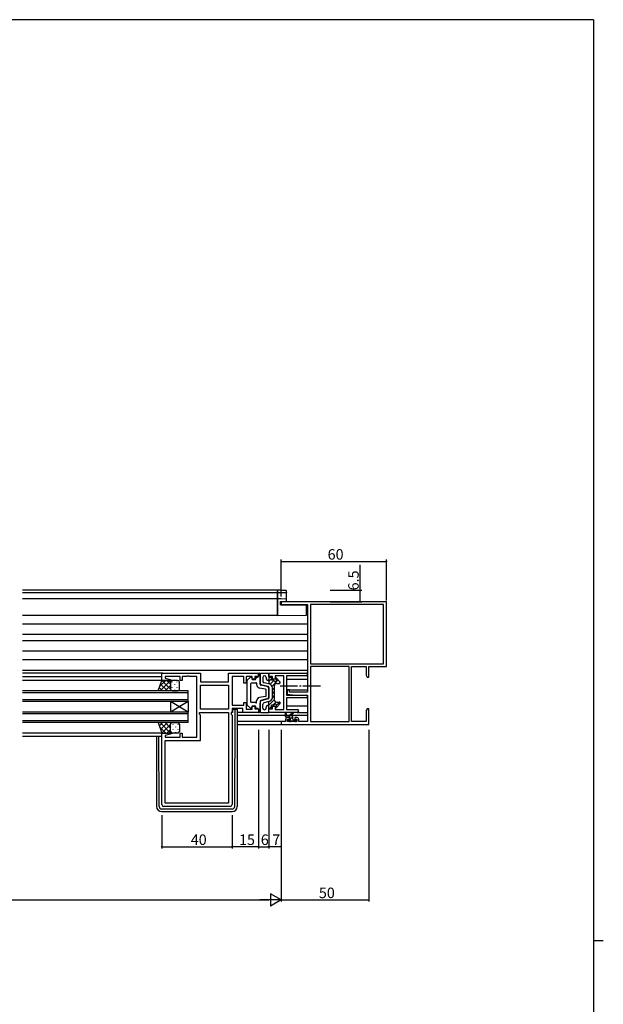
# Model space of a CAD drawing. Extents: x 0 to 1587, y 0 to 1128.
# Drawn here: x 1219 to 1551, y 561 to 1123 of the extents above; entities that cross this region are included whole.
import ezdxf

# ---------------------------------------------------------------- set-up
doc = ezdxf.new("R2010")
doc.units = 0
doc.linetypes.add('YCENTER_1', pattern=[13, 10, -1, 1, -1])
for name, color, linetype in [('YKK_11', 7, 'CONTINUOUS'), ('YKK_12', 2, 'CONTINUOUS'), ('YKK_13', 4, 'CONTINUOUS'), ('YKK_D', 6, 'CONTINUOUS'), ('YKK_ZWAK', 7, 'CONTINUOUS')]:
    doc.layers.add(name, color=color, linetype=linetype)
doc.styles.get("Standard").update_dxf_attribs({"font": 'ROMANS.SHX', "bigfont": 'EXTFONT.SHX'})

# ---------------------------------------------------------------- blocks, each defined once
blk = doc.blocks.new('A201')
at = {"layer": 'YKK_ZWAK', "color": 254, "linetype": 'Continuous'}
for p, q in [((571, 410), (21, 410)), ((571, 410), (571, 35)), ((571, 222.5), (573, 222.5))]:
    blk.add_line(p, q, dxfattribs=at)

msp = doc.modelspace()

# ---------------------------------------------------------------- linework, layer by layer
at = {"layer": 'YKK_11', "color": 0, "linetype": 'ByBlock', "lineweight": -2, "ltscale": 0.5}
for p, q in [((1427.62, 790.94), (1367.62, 790.94)), ((1367.62, 790.94), (1367.62, 789.31)), ((1367.62, 789.31), (1382.62, 789.31)), ((1382.62, 789.31), (1382.62, 739.44)), ((1425.99, 789.31), (1384.25, 789.31)), ((1425.99, 789.31), (1384.25, 789.31)), ((1384.25, 789.31), (1384.25, 755.57)), ((1425.99, 755.57), (1425.99, 789.31)), ((1427.62, 753.94), (1427.62, 790.94)), ((1384.25, 755.57), (1425.99, 755.57)), ((1384.25, 753.94), (1384.25, 722.57)), ((1384.25, 753.94), (1384.25, 722.57)), ((1406.32, 753.94), (1384.25, 753.94)), ((1406.32, 722.57), (1406.32, 753.94)), ((1407.62, 722.57), (1407.62, 753.94)), ((1407.62, 753.94), (1415.99, 753.94)), ((1415.99, 753.94), (1415.99, 749.03)), ((1417.62, 747.94), (1417.62, 753.94)), ((1417.62, 753.94), (1427.62, 753.94)), ((1415.99, 749.03), (1416.62, 747.94)), ((1416.62, 747.94), (1417.62, 747.94)), ((1372.32, 740.74), (1371.12, 740.74)), ((1371.12, 740.74), (1371.12, 738.14)), ((1371.12, 738.14), (1375.62, 737.74)), ((1372.32, 739.44), (1372.32, 740.74)), ((1382.62, 739.44), (1372.32, 739.44)), ((1375.62, 737.74), (1382.62, 737.74)), ((1382.62, 737.74), (1382.62, 722.57)), ((1416.62, 729.94), (1415.99, 728.85)), ((1417.62, 729.94), (1416.62, 729.94)), ((1417.62, 726.4), (1417.62, 729.94)), ((1372.42, 724.84), (1371.12, 724.84)), ((1372.42, 724.04), (1372.42, 724.84)), ((1376.72, 724.84), (1375.42, 724.84)), ((1375.42, 724.84), (1375.42, 724.04)), ((1415.99, 728.85), (1415.99, 722.57)), ((1417.5, 726.22), (1417.62, 726.4)), ((1417.5, 725.67), (1417.5, 726.22)), ((1417.62, 725.48), (1417.5, 725.67)), ((1417.5, 725.22), (1417.62, 725.4)), ((1417.5, 724.67), (1417.5, 725.22)), ((1417.62, 724.48), (1417.5, 724.67)), ((1417.62, 725.4), (1417.62, 725.48)), ((1417.62, 720.94), (1417.62, 724.48)), ((1370.12, 722.57), (1367.62, 722.57)), ((1367.62, 722.57), (1367.62, 720.94)), ((1367.62, 720.94), (1417.62, 720.94)), ((1370.12, 723.84), (1370.12, 722.57)), ((1371.32, 722.57), (1371.32, 724.04)), ((1371.32, 724.04), (1372.42, 724.04)), ((1376.52, 722.57), (1371.32, 722.57)), ((1375.42, 724.04), (1376.52, 724.04)), ((1376.52, 724.04), (1376.52, 722.57)), ((1377.72, 722.57), (1377.72, 723.84)), ((1382.62, 722.57), (1377.72, 722.57)), ((1384.25, 722.57), (1406.32, 722.57)), ((1415.99, 722.57), (1407.62, 722.57))]:
    msp.add_line(p, q, dxfattribs=at)
at = {"layer": 'YKK_11', "color": 0, "linetype": 'ByBlock', "lineweight": -2}
for p, q in [((1299.62, 746.04), (1299.62, 750.24)), ((1299.62, 750.24), (1321.62, 750.24)), ((1310.12, 748.31), (1301.55, 748.31)), ((1301.55, 748.31), (1301.55, 747.39)), ((1301.55, 747.39), (1304.65, 746.56)), ((1310.12, 746.04), (1310.12, 748.31)), ((1313.66, 748.31), (1311.12, 748.31)), ((1311.12, 748.31), (1311.12, 746.04)), ((1313.84, 748.43), (1313.66, 748.31)), ((1314.39, 748.43), (1313.84, 748.43)), ((1314.58, 748.31), (1314.39, 748.43)), ((1314.66, 748.31), (1314.58, 748.31)), ((1314.84, 748.43), (1314.66, 748.31)), ((1315.39, 748.43), (1314.84, 748.43)), ((1315.58, 748.31), (1315.39, 748.43)), ((1319.62, 748.31), (1315.58, 748.31)), ((1319.62, 713.77), (1319.62, 748.31)), ((1321.62, 750.24), (1321.62, 745.24)), ((1337.69, 745.24), (1337.69, 750.24)), ((1337.69, 750.24), (1354.62, 750.24)), ((1346.42, 748.31), (1339.62, 748.31)), ((1339.62, 748.31), (1339.62, 731.97)), ((1346.42, 744.54), (1346.42, 748.31)), ((1351.12, 748.31), (1347.62, 748.31)), ((1347.62, 748.31), (1347.62, 744.54)), ((1351.12, 746.74), (1351.12, 748.31)), ((1352.62, 746.74), (1351.12, 746.74)), ((1354.62, 748.24), (1352.62, 748.24)), ((1352.62, 748.24), (1352.62, 746.74)), ((1354.62, 750.24), (1354.62, 748.24)), ((1360.62, 750.24), (1381.8, 750.24)), ((1360.62, 748.24), (1360.62, 750.24)), ((1362.62, 748.24), (1360.62, 748.24)), ((1362.62, 746.74), (1362.62, 748.24)), ((1364.12, 746.74), (1362.62, 746.74)), ((1369.12, 748.61), (1364.12, 748.61)), ((1364.12, 748.61), (1364.12, 746.74)), ((1369.12, 729.47), (1369.12, 748.61)), ((1381.8, 748.61), (1370.75, 748.61)), ((1370.75, 748.61), (1370.75, 737.74)), ((1304.58, 746.04), (1299.62, 746.04)), ((1304.65, 746.56), (1304.58, 746.04)), ((1311.12, 746.04), (1310.12, 746.04)), ((1321.62, 745.24), (1337.69, 745.24)), ((1321.62, 743.31), (1337.69, 743.31)), ((1321.62, 729.77), (1321.62, 743.31)), ((1321.62, 743.31), (1337.69, 743.31)), ((1337.69, 743.31), (1337.69, 729.77)), ((1347.62, 744.54), (1346.42, 744.54)), ((1370.75, 737.74), (1381.8, 737.74)), ((1378.66, 736.11), (1370.75, 736.11)), ((1370.75, 736.11), (1370.75, 729.47)), ((1378.84, 736.23), (1378.66, 736.11)), ((1379.39, 736.23), (1378.84, 736.23)), ((1379.58, 736.11), (1379.39, 736.23)), ((1379.66, 736.11), (1379.58, 736.11)), ((1379.84, 736.23), (1379.66, 736.11)), ((1380.39, 736.23), (1379.84, 736.23)), ((1380.58, 736.11), (1380.39, 736.23)), ((1381.8, 736.11), (1380.58, 736.11)), ((1339.62, 731.97), (1346.42, 731.97)), ((1345.69, 730.04), (1339.62, 730.04)), ((1339.62, 730.04), (1339.62, 727.84)), ((1345.69, 727.84), (1345.69, 730.04)), ((1346.42, 731.97), (1346.42, 733.54)), ((1346.42, 733.54), (1347.62, 733.54)), ((1347.62, 733.54), (1347.62, 729.77)), ((1351.12, 729.77), (1351.12, 731.34)), ((1351.12, 731.34), (1352.62, 731.34)), ((1352.62, 731.34), (1352.62, 729.84)), ((1352.62, 729.84), (1354.62, 729.84)), ((1354.62, 729.84), (1354.62, 727.84)), ((1360.62, 727.84), (1360.62, 729.84)), ((1360.62, 729.84), (1362.62, 729.84)), ((1362.62, 729.84), (1362.62, 731.34)), ((1362.62, 731.34), (1364.12, 731.34)), ((1364.12, 731.34), (1364.12, 729.47)), ((1321.02, 726.84), (1321.02, 727.84)), ((1321.02, 727.84), (1337.69, 727.84)), ((1321.62, 726.24), (1321.02, 726.84)), ((1337.69, 729.77), (1321.62, 729.77)), ((1321.62, 711.84), (1321.62, 726.24)), ((1337.69, 727.84), (1337.69, 676.17)), ((1337.69, 727.84), (1337.69, 676.17)), ((1339.62, 727.84), (1339.09, 727.84)), ((1339.09, 727.84), (1339.09, 726.84)), ((1339.09, 726.84), (1339.62, 726.31)), ((1339.62, 726.31), (1339.62, 675.24)), ((1354.62, 727.84), (1345.69, 727.84)), ((1347.62, 729.77), (1351.12, 729.77)), ((1376.8, 727.84), (1360.62, 727.84)), ((1364.12, 729.47), (1369.12, 729.47)), ((1370.75, 729.47), (1376.8, 729.47)), ((1299.62, 675.24), (1299.62, 716.04)), ((1299.62, 716.04), (1304.58, 716.04)), ((1304.65, 715.52), (1301.55, 714.69)), ((1301.55, 714.69), (1301.55, 713.77)), ((1301.55, 713.77), (1310.12, 713.77)), ((1304.58, 716.04), (1304.65, 715.52)), ((1310.12, 713.77), (1310.12, 716.04)), ((1310.12, 716.04), (1311.12, 716.04)), ((1311.12, 716.04), (1311.12, 713.77)), ((1311.12, 713.77), (1319.62, 713.77)), ((1301.55, 676.17), (1301.55, 711.84)), ((1301.55, 711.84), (1321.62, 711.84)), ((1338.62, 674.24), (1300.62, 674.24)), ((1337.69, 676.17), (1301.55, 676.17))]:
    msp.add_line(p, q, dxfattribs=at)
for centre, radius, start, end in [((1381.8, 749.43), 0.815, 270, 90), ((1381.8, 736.93), 0.815, 270, 90), ((1376.8, 728.66), 0.815, 270, 90), ((1300.62, 675.24), 1, 180, 270), ((1338.62, 675.24), 1, 270, 360)]:
    msp.add_arc(centre, radius, start, end, dxfattribs=at)
at = {"layer": 'YKK_11', "color": 0, "linetype": 'ByBlock', "lineweight": -2, "ltscale": 0.5}
for centre, start, end in [((1371.12, 723.84), 90, 180), ((1376.72, 723.84), 0, 90)]:
    msp.add_arc(centre, 1, start, end, dxfattribs=at)
at = {"layer": 'YKK_12'}
for p, q in [((1365.62, 797.44), (1220.12, 797.44)), ((1365.62, 797.44), (1365.62, 783.14)), ((1365.62, 796.04), (1220.12, 796.04)), ((1365.62, 792.54), (1220.12, 792.54)), ((1365.62, 783.14), (1220.12, 783.14)), ((1382.62, 778.14), (1220.12, 778.14)), ((1382.62, 772.19), (1220.12, 772.19)), ((1382.62, 768.7), (1220.12, 768.7)), ((1382.62, 762.74), (1220.12, 762.74)), ((1382.62, 757.74), (1220.12, 757.74)), ((1382.62, 751.74), (1220.12, 751.74)), ((1300.12, 750.24), (1220.12, 750.24)), ((1299.62, 748.04), (1220.12, 748.04)), ((1370.75, 746.74), (1382.62, 746.74)), ((1300.12, 746.04), (1220.12, 746.04)), ((1314.62, 740.04), (1220.12, 740.04)), ((1314.62, 739.04), (1220.12, 739.04)), ((1314.62, 734.04), (1314.62, 740.04)), ((1370.75, 740.79), (1382.62, 740.79)), ((1314.62, 735.04), (1220.12, 735.04)), ((1314.62, 734.04), (1220.12, 734.04)), ((1304.62, 734.04), (1304.62, 728.04)), ((1314.62, 734.04), (1304.62, 728.04)), ((1314.62, 728.04), (1304.62, 734.04)), ((1314.62, 734.04), (1314.62, 728.04)), ((1382.62, 731.34), (1370.75, 731.34)), ((1314.62, 728.04), (1220.12, 728.04)), ((1314.62, 727.04), (1220.12, 727.04)), ((1314.62, 722.04), (1314.62, 728.04)), ((1342.62, 726.34), (1370.12, 726.34)), ((1370.57, 726.34), (1372.37, 726.34)), ((1372.97, 726.34), (1382.62, 726.34)), ((1314.62, 723.04), (1220.12, 723.04)), ((1314.62, 722.04), (1220.12, 722.04)), ((1367.92, 722.57), (1342.62, 722.57)), ((1342.62, 720.94), (1367.92, 720.94)), ((1300.12, 716.04), (1220.12, 716.04)), ((1299.62, 714.04), (1220.12, 714.04))]:
    msp.add_line(p, q, dxfattribs=at)
at = {"layer": 'YKK_13'}
for p, q in [((1367.67, 797.54), (1365.62, 797.57)), ((1365.62, 797.57), (1365.62, 797.27)), ((1365.62, 796.47), (1365.62, 797.27)), ((1365.62, 796.47), (1365.62, 796.17)), ((1365.62, 796.17), (1367.67, 796.21)), ((1365.62, 796.05), (1365.62, 796.17)), ((1370.32, 796.13), (1365.62, 796.05)), ((1365.62, 796.05), (1365.62, 795.75)), ((1365.62, 792.84), (1365.62, 795.75)), ((1365.62, 792.84), (1365.62, 792.54)), ((1367.65, 792.51), (1365.62, 792.54)), ((1365.62, 792.54), (1365.62, 792.24)), ((1365.62, 783.74), (1365.62, 792.24)), ((1370.32, 792.46), (1367.65, 792.51)), ((1370.3, 796.21), (1370.32, 796.21)), ((1370.62, 796.51), (1370.62, 797.14)), ((1370.62, 796.42), (1370.62, 796.51)), ((1370.62, 792.16), (1370.62, 796.42)), ((1370.62, 791.2), (1370.62, 792.16)), ((1367.32, 791.14), (1367.64, 791.15)), ((1367.32, 789.14), (1367.32, 791.14)), ((1367.32, 789.14), (1382.12, 789.01)), ((1367.64, 791.15), (1370.62, 791.2)), ((1382.12, 783.89), (1382.12, 789.01)), ((1365.62, 783.74), (1365.62, 783.14)), ((1365.62, 783.14), (1382.12, 783.29)), ((1382.12, 783.29), (1382.12, 783.89)), ((1348.27, 746.19), (1350.07, 747.9)), ((1350.92, 747.54), (1350.92, 747.04)), ((1353.12, 747.44), (1353.12, 747.04)), ((1353.62, 747.94), (1354.12, 747.94)), ((1354.62, 748.44), (1354.62, 750.24)), ((1354.62, 750.24), (1355.12, 750.24)), ((1355.62, 749.74), (1355.62, 744.9)), ((1355.62, 743.93), (1355.62, 749.74)), ((1356.12, 750.24), (1360.62, 750.24)), ((1357.12, 747.74), (1357.12, 745.68)), ((1359.12, 747.74), (1359.12, 747.22)), ((1360.62, 750.24), (1360.62, 743.99)), ((1360.62, 747.69), (1360.91, 747.99)), ((1360.62, 745.45), (1362.12, 746.95)), ((1361.12, 747.94), (1361.62, 747.94)), ((1362.12, 747.44), (1362.12, 746.14)), ((1364.32, 747.44), (1364.32, 747.23)), ((1364.39, 746.97), (1364.94, 747.53)), ((1367, 745.17), (1364.84, 747.64)), ((1297.62, 740.04), (1299.62, 746.04)), ((1300.04, 740.04), (1298.22, 741.86)), ((1301.82, 746.04), (1298.52, 742.74)), ((1304.65, 746.04), (1298.65, 740.04)), ((1302.87, 740.04), (1298.93, 743.98)), ((1299.62, 746.04), (1305.62, 746.04)), ((1304.62, 741.12), (1299.7, 746.04)), ((1304.62, 743.18), (1301.48, 740.04)), ((1304.62, 743.95), (1302.53, 746.04)), ((1304.62, 745.04), (1304.62, 741.04)), ((1304.62, 745.04), (1304.62, 741.04)), ((1305.38, 746.01), (1305.35, 746.04)), ((1305.39, 745.22), (1305.39, 745.02)), ((1305.39, 742.19), (1305.39, 741.99)), ((1308.62, 746.04), (1305.62, 746.04)), ((1306.8, 743.81), (1306.8, 743.61)), ((1308.22, 745.22), (1308.22, 745.02)), ((1308.22, 742.19), (1308.22, 741.99)), ((1309.62, 741.04), (1309.62, 745.04)), ((1348.12, 745.83), (1348.12, 732.26)), ((1350.12, 744.04), (1350.12, 734.04)), ((1353.02, 744.54), (1350.62, 744.54)), ((1351.42, 746.54), (1352.62, 746.54)), ((1353.62, 744.54), (1353.62, 743.71)), ((1358.71, 741.12), (1355.26, 741.74)), ((1359.5, 742.53), (1355.99, 743.44)), ((1360.24, 742.54), (1356.74, 743.45)), ((1361.12, 743.86), (1357.87, 744.71)), ((1359.87, 746.25), (1360.24, 746.16)), ((1360.62, 742.06), (1360.62, 736.03)), ((1360.62, 737), (1360.62, 741.08)), ((1361.24, 743.83), (1363.49, 746.07)), ((1363.23, 746.14), (1362.12, 746.14)), ((1362.43, 742.77), (1365.99, 746.33)), ((1362.62, 736.16), (1362.62, 741.93)), ((1362.62, 740.71), (1363.62, 741.71)), ((1363.62, 742.84), (1363.62, 735.24)), ((1365.12, 744.34), (1366.62, 744.34)), ((1366.25, 744.34), (1367.03, 745.12)), ((1305.62, 740.04), (1297.62, 740.04)), ((1304.77, 740.51), (1304.31, 740.04)), ((1305.62, 740.04), (1308.62, 740.04)), ((1306.8, 740.78), (1306.8, 740.58)), ((1358.71, 736.97), (1355.26, 736.34)), ((1359.5, 735.55), (1355.99, 734.64)), ((1360.24, 735.54), (1356.74, 734.63)), ((1359.12, 737.46), (1359.12, 740.62)), ((1362.62, 738.47), (1363.62, 739.47)), ((1362.62, 736.22), (1363.62, 737.22)), ((1348.27, 731.89), (1350.07, 730.18)), ((1353.02, 733.54), (1350.62, 733.54)), ((1350.92, 730.54), (1350.92, 731.04)), ((1351.42, 731.54), (1352.62, 731.54)), ((1353.12, 730.64), (1353.12, 731.04)), ((1353.62, 733.54), (1353.62, 734.37)), ((1353.62, 730.14), (1354.12, 730.14)), ((1355.62, 734.16), (1355.62, 728.34)), ((1355.62, 728.34), (1355.62, 733.18)), ((1357.12, 730.34), (1357.12, 732.41)), ((1361.12, 734.22), (1357.87, 733.38)), ((1359.12, 730.34), (1359.12, 730.86)), ((1359.87, 731.83), (1360.24, 731.93)), ((1360.62, 731.98), (1363.64, 735)), ((1360.62, 727.84), (1360.62, 734.09)), ((1361.02, 730.13), (1362.12, 731.23)), ((1361.12, 730.14), (1361.62, 730.14)), ((1362.12, 730.64), (1362.12, 731.94)), ((1363.23, 731.94), (1362.12, 731.94)), ((1362.83, 731.94), (1364.69, 733.8)), ((1364.32, 730.64), (1364.32, 730.85)), ((1367, 732.91), (1364.84, 730.44)), ((1365.02, 731.88), (1366.83, 733.7)), ((1365.12, 733.74), (1366.62, 733.74)), ((1339.82, 727.74), (1339.12, 727.74)), ((1339.82, 729.74), (1339.82, 727.74)), ((1339.82, 729.74), (1341.12, 729.74)), ((1341.12, 729.74), (1341.42, 729.74)), ((1341.13, 674.23), (1341.41, 728.74)), ((1341.41, 728.74), (1341.42, 729.74)), ((1341.42, 729.74), (1342.32, 729.74)), ((1342.62, 729.44), (1342.62, 728.74)), ((1342.62, 728.74), (1342.62, 674.24)), ((1345.99, 727.84), (1342.62, 727.84)), ((1354.62, 729.64), (1354.62, 727.84)), ((1354.62, 727.84), (1355.12, 727.84)), ((1356.12, 727.84), (1360.62, 727.84)), ((1360.62, 729.73), (1360.63, 729.74)), ((1370.12, 725.37), (1370.12, 727.37)), ((1373.32, 726.07), (1370.12, 726.07)), ((1370.12, 725.76), (1370.43, 726.07)), ((1370.42, 727.2), (1370.62, 726.07)), ((1372.42, 725.07), (1370.42, 725.07)), ((1371.67, 725.07), (1372.67, 726.07)), ((1372.02, 726.07), (1374.24, 727.75)), ((1372.62, 726.07), (1374.44, 727.47)), ((1372.72, 724.13), (1372.72, 724.77)), ((1372.79, 723.94), (1374.26, 725.41)), ((1374.32, 723.97), (1374.32, 725.07)), ((1376.8, 727.84), (1382.62, 727.84)), ((1305.62, 722.04), (1297.62, 722.04)), ((1297.62, 722.04), (1299.62, 716.04)), ((1300.04, 722.04), (1298.22, 720.22)), ((1301.82, 716.04), (1298.52, 719.35)), ((1304.65, 716.04), (1298.65, 722.04)), ((1302.87, 722.04), (1298.93, 718.1)), ((1304.62, 720.96), (1299.7, 716.04)), ((1304.62, 718.9), (1301.48, 722.04)), ((1304.77, 721.58), (1304.31, 722.04)), ((1304.62, 717.04), (1304.62, 721.04)), ((1304.62, 717.04), (1304.62, 721.04)), ((1304.71, 719.49), (1304.71, 719.69)), ((1305.62, 722.04), (1308.62, 722.04)), ((1306.12, 720.91), (1306.12, 721.11)), ((1307.54, 719.49), (1307.54, 719.69)), ((1308.95, 720.91), (1308.95, 721.11)), ((1309.62, 721.04), (1309.62, 717.04)), ((1372.21, 722.66), (1371.71, 723.16)), ((1371.86, 723.01), (1372.45, 723.6)), ((1371.92, 723.67), (1372.26, 723.67)), ((1373.02, 722.57), (1372.42, 722.57)), ((1375.32, 722.77), (1373.22, 722.77)), ((1373.86, 722.77), (1374.76, 723.67)), ((1374.62, 723.67), (1376.02, 723.67)), ((1376.02, 722.57), (1375.52, 722.57)), ((1375.91, 722.57), (1376.32, 722.98)), ((1376.32, 723.37), (1376.32, 722.87)), ((1296.62, 714.04), (1296.62, 674.24)), ((1298.11, 674.23), (1297.9, 714.04)), ((1299.62, 716.04), (1305.62, 716.04)), ((1304.62, 718.13), (1302.53, 716.04)), ((1304.71, 716.63), (1304.71, 716.66)), ((1305.38, 716.07), (1305.35, 716.04)), ((1308.62, 716.04), (1305.62, 716.04)), ((1306.12, 717.88), (1306.12, 718.08)), ((1307.54, 716.46), (1307.54, 716.66)), ((1308.95, 717.88), (1308.95, 718.08)), ((1339.63, 672.74), (1299.61, 672.74)), ((1299.62, 671.24), (1339.62, 671.24))]:
    msp.add_line(p, q, dxfattribs=at)
at = {"layer": 'YKK_13', "linetype": 'YCENTER_1'}
msp.add_line((1389.99, 742.74), (1366, 742.74), dxfattribs=at)
at = {"layer": 'YKK_13', "extrusion": (0, 0, -1), "flags": 128}
for points in [[(-1367.67, 797.54), (-1368.19, 797.53), (-1368.69, 797.51), (-1369.15, 797.5), (-1369.55, 797.49), (-1369.88, 797.48), (-1370.12, 797.46), (-1370.27, 797.45)], [(-1370.3, 797.45), (-1370.42, 797.43), (-1370.56, 797.33), (-1370.62, 797.14)], [(-1367.67, 796.21), (-1368.15, 796.22), (-1368.61, 796.22), (-1369.05, 796.23), (-1369.43, 796.23), (-1369.76, 796.23), (-1370.02, 796.22), (-1370.2, 796.22), (-1370.3, 796.21)], [(-1370.62, 796.42), (-1370.61, 796.36), (-1370.6, 796.31), (-1370.57, 796.26), (-1370.53, 796.21), (-1370.49, 796.18), (-1370.44, 796.15), (-1370.38, 796.13), (-1370.32, 796.13)]]:
    msp.add_lwpolyline(points, dxfattribs=at)
at = {"layer": 'YKK_13'}
for centre, radius, start, end in [((1370.32, 796.51), 0.3, 270.9955, 359.9957), ((1370.32, 792.16), 0.3, 0, 89), ((1350.42, 747.54), 0.5, 0, 133.6028), ((1351.42, 747.04), 0.5, 180, 270), ((1352.62, 747.04), 0.5, 270, 0), ((1353.62, 747.44), 0.5, 90, 180), ((1354.12, 748.44), 0.5, 270, 0), ((1355.12, 749.74), 0.5, 0, 90), ((1356.12, 749.74), 0.5, 90, 180), ((1358.12, 747.74), 1, 0, 180), ((1360.12, 747.22), 1, 180, 255.4258), ((1361.12, 748.44), 0.5, 180, 270), ((1361.62, 747.44), 0.5, 0, 90), ((1364.32, 746.14), 0.7, 204.6243, 65.3757), ((1364.62, 747.44), 0.3, 41.0641, 180), ((1364.82, 747.23), 0.5, 180, 245.3757), ((1305.62, 745.04), 1, 90.0001, 180.0001), ((1305.62, 745.04), 1, 90.0001, 180.0001), ((1308.62, 745.04), 1, 0.0001, 90.0001), ((1348.62, 745.83), 0.5, 133.6028, 180), ((1350.62, 744.04), 0.5, 90, 180), ((1353.32, 744.54), 0.3, 0, 180), ((1355.62, 743.71), 2, 180, 259.6952), ((1357.12, 744.9), 1.5, 180, 255.4258), ((1356.12, 743.93), 0.5, 180, 255.4258), ((1358.12, 745.68), 1, 180, 255.4258), ((1358.62, 740.62), 0.5, 0, 79.6952), ((1359.12, 741.08), 1.5, 0, 75.4258), ((1360.12, 745.67), 0.5, 0, 75.4258), ((1360.12, 742.06), 0.5, 0, 75.4258), ((1360.62, 741.93), 2, 0, 75.4258), ((1363.23, 745.64), 0.5, 24.6243, 90), ((1365.12, 742.84), 1.5, 90, 180), ((1366.62, 744.84), 0.5, 270, 41.0641), ((1305.62, 741.04), 1, 180.0001, 270.0001), ((1305.62, 741.04), 1, 180.0001, 270.0001), ((1308.62, 741.04), 1, 270.0001, 0.0001), ((1355.62, 734.37), 2, 100.3048, 180), ((1358.62, 737.46), 0.5, 280.3048, 0), ((1359.12, 737), 1.5, 284.5742, 0), ((1360.12, 736.03), 0.5, 284.5742, 0), ((1360.62, 736.16), 2, 284.5742, 0), ((1348.62, 732.26), 0.5, 180, 226.3972), ((1350.42, 730.54), 0.5, 226.3972, 0), ((1350.62, 734.04), 0.5, 180, 270), ((1351.42, 731.04), 0.5, 90, 180), ((1352.62, 731.04), 0.5, 0, 90), ((1353.32, 733.54), 0.3, 180, 0), ((1353.62, 730.64), 0.5, 180, 270), ((1354.12, 729.64), 0.5, 0, 90), ((1356.12, 734.16), 0.5, 104.5742, 180), ((1357.12, 733.18), 1.5, 104.5742, 180), ((1358.12, 732.41), 1, 104.5742, 180), ((1358.12, 730.34), 1, 180, 0), ((1360.12, 730.86), 1, 104.5742, 180), ((1360.12, 732.41), 0.5, 284.5742, 0), ((1361.12, 729.64), 0.5, 90, 180), ((1361.62, 730.64), 0.5, 270, 0), ((1363.23, 732.44), 0.5, 270, 335.3757), ((1365.12, 735.24), 1.5, 180, 270), ((1364.32, 731.94), 0.7, 294.6243, 155.3757), ((1364.82, 730.85), 0.5, 114.6243, 180), ((1364.62, 730.64), 0.3, 180, 318.9359), ((1366.62, 733.24), 0.5, 318.9359, 90), ((1342.32, 729.44), 0.3, 0, 90), ((1355.12, 728.34), 0.5, 270, 0), ((1356.12, 728.34), 0.5, 180, 270), ((1370.32, 727.37), 0.2, 300, 180), ((1370.42, 725.37), 0.3, 180, 270), ((1372.42, 724.77), 0.3, 0, 90), ((1373.32, 725.07), 1, 0, 90), ((1374.42, 727.67), 0.2, 275.5829, 155.5829), ((1305.62, 721.04), 1, 89.9999, 179.9999), ((1305.62, 721.04), 1, 89.9999, 179.9999), ((1308.62, 721.04), 1, 359.9999, 89.9999), ((1371.92, 723.37), 0.3, 90, 225), ((1372.42, 722.87), 0.3, 225, 270), ((1372.26, 723.37), 0.3, 33.0557, 90), ((1372.72, 723.67), 0.25, 213.0557, 56.9443), ((1373.02, 724.13), 0.3, 180, 236.9443), ((1373.02, 722.77), 0.2, 270, 0), ((1374.62, 723.97), 0.3, 180, 270), ((1375.52, 722.77), 0.2, 180, 270), ((1376.02, 723.37), 0.3, 0, 90), ((1376.02, 722.87), 0.3, 270, 0), ((1305.62, 717.04), 1, 179.9999, 269.9999), ((1305.62, 717.04), 1, 179.9999, 269.9999), ((1308.62, 717.04), 1, 269.9999, 359.9999), ((1299.62, 674.24), 3, 180, 270), ((1299.61, 674.24), 1.5, 180.3016, 270), ((1339.62, 674.24), 3, 270, 0), ((1339.63, 674.24), 1.5, 270, 359.6984)]:
    msp.add_arc(centre, radius, start, end, dxfattribs=at)
at = {"layer": 'YKK_D', "ltscale": 1.5}
for p, q in [((1367.62, 793.94), (1367.62, 814.94)), ((1427.62, 791.64), (1427.62, 814.94)), ((1367.62, 813.94), (1427.62, 813.94)), ((1367.62, 717.94), (1367.62, 619.94)), ((1367.62, 717.94), (1367.62, 619.94)), ((1417.62, 717.94), (1417.62, 619.94)), ((874.62, 620.94), (1360.62, 620.94)), ((1367.62, 620.94), (1417.62, 620.94))]:
    msp.add_line(p, q, dxfattribs=at)
at = {"layer": 'YKK_D'}
for p, q in [((1412.62, 797.44), (1412.62, 811.94)), ((1395.62, 797.44), (1413.62, 797.44)), ((1412.62, 790.94), (1412.62, 797.44)), ((1395.62, 790.94), (1413.62, 790.94)), ((1354.62, 717.94), (1354.62, 650.24)), ((1354.62, 717.94), (1354.62, 650.24)), ((1360.62, 717.94), (1360.62, 650.24)), ((1360.62, 717.94), (1360.62, 650.24)), ((1367.62, 698.94), (1367.62, 650.24)), ((1299.62, 669.24), (1299.62, 650.24)), ((1339.62, 669.24), (1339.62, 650.24)), ((1339.62, 669.24), (1339.62, 650.24)), ((1299.62, 651.24), (1339.62, 651.24)), ((1354.62, 651.24), (1339.62, 651.24)), ((1354.62, 651.24), (1360.62, 651.24)), ((1367.62, 651.24), (1360.62, 651.24))]:
    msp.add_line(p, q, dxfattribs=at)
at = {"layer": 'YKK_D', "lineweight": -2}
for p, q in [((1367.62, 620.94), (1361.56, 624.44)), ((1361.56, 624.44), (1361.56, 617.44)), ((1367.62, 620.94), (1355.49, 620.94)), ((1367.62, 620.94), (1361.56, 617.44))]:
    msp.add_line(p, q, dxfattribs=at)
at = {"layer": 'YKK_D', "linetype": 'ByBlock', "const_width": 0.85}
for points in [[(1367.72, 813.94, 1), (1367.51, 813.94, 1)], [(1427.51, 813.94, 1), (1427.72, 813.94, 1)], [(1412.62, 797.34, 1), (1412.62, 797.55, 1)], [(1412.62, 791.05, 1), (1412.62, 790.84, 1)], [(1299.72, 651.24, 1), (1299.51, 651.24, 1)], [(1339.72, 651.24, 1), (1339.51, 651.24, 1)], [(1339.51, 651.24, 1), (1339.72, 651.24, 1)], [(1354.72, 651.24, 1), (1354.51, 651.24, 1)], [(1354.51, 651.24, 1), (1354.72, 651.24, 1)], [(1360.72, 651.24, 1), (1360.51, 651.24, 1)], [(1360.51, 651.24, 1), (1360.72, 651.24, 1)], [(1367.51, 651.24, 1), (1367.72, 651.24, 1)], [(1417.51, 620.94, 1), (1417.72, 620.94, 1)]]:
    msp.add_lwpolyline(points, format="xyb", close=True, dxfattribs=at)

# ---------------------------------------------------------------- block references
at = {"layer": 'YKK_ZWAK', "xscale": 2.8, "yscale": 2.8, "zscale": 2.8}
msp.add_blockref('A201', (-53.2, -25.2), dxfattribs=at)

# ---------------------------------------------------------------- texts
at = {"layer": 'YKK_D'}
for s, p in [('60', (1394.1, 814.94)), ('40', (1316.1, 652.24)), ('15', (1343.6, 652.24)), ('6', (1356.02, 652.24)), ('7', (1362.52, 652.24)), ('50', (1389.1, 621.94))]:
    msp.add_text(s, height=6, dxfattribs=at).set_placement(p)
msp.add_text('6.5', height=6, rotation=90, dxfattribs=at).set_placement((1411.82, 797.41))

doc.saveas('drawing.dxf')
